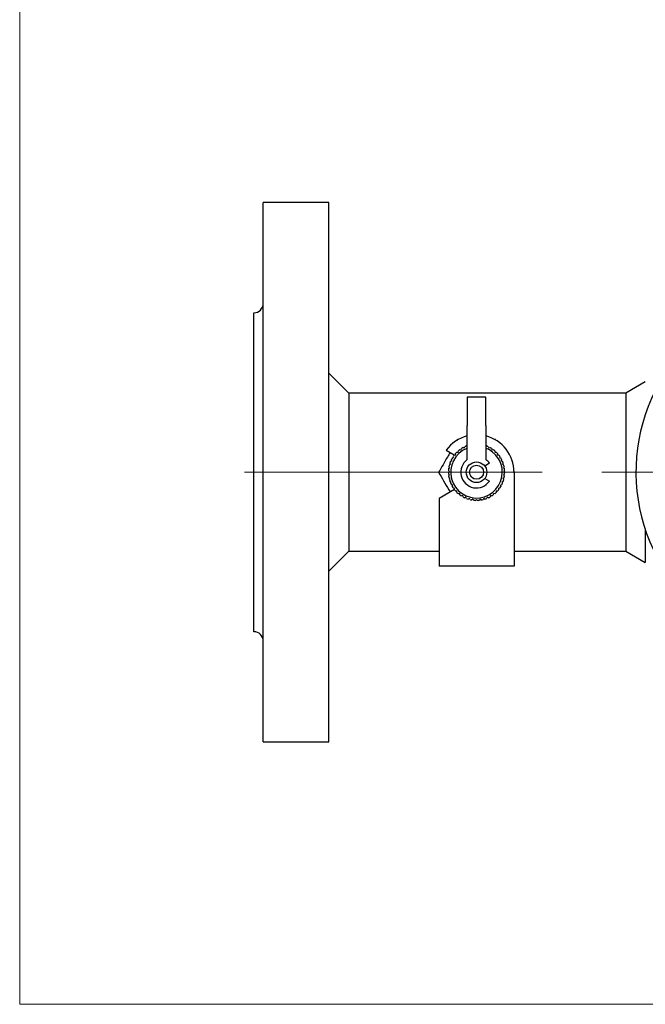
# Model space of a CAD drawing. Units: millimetres. Extents: x 10 to 410, y 6 to 287.
# Drawn here: x 10 to 93, y 10 to 141 of the extents above; entities that cross this region are included whole.
import ezdxf

# ---------------------------------------------------------------- set-up
doc = ezdxf.new("R2010")
doc.units = ezdxf.units.MM
doc.linetypes.add('CENTERX2', pattern=[20.32, 12.7, -2.54, 2.54, -2.54])

msp = doc.modelspace()

# ---------------------------------------------------------------- linework, layer by layer
at = {"color": 7, "linetype": 'Continuous', "lineweight": 18}
for p, q in [((10, 287), (10, 10)), ((10, 10), (410, 10))]:
    msp.add_line(p, q, dxfattribs=at)
at = {"color": 7, "linetype": 'Continuous', "lineweight": 25}
for p, q in [((51.216, 116.842), (42.466, 116.842)), ((42.466, 55.493), (42.466, 116.842)), ((51.216, 55.493), (51.216, 116.842)), ((41.216, 96.895), (41.216, 102.155)), ((41.216, 94.9), (41.216, 96.895)), ((41.216, 66.909), (41.216, 94.9)), ((53.868, 91.436), (51.216, 94.088)), ((93.404, 92.943), (90.794, 91.436)), ((90.794, 91.436), (53.868, 91.436)), ((53.868, 91.436), (53.868, 70.373)), ((72.154, 90.905), (69.654, 90.905)), ((69.654, 90.905), (69.654, 87.155)), ((72.154, 87.155), (72.154, 90.905)), ((90.788, 91.433), (90.788, 70.377)), ((69.654, 82.584), (69.654, 87.155)), ((72.154, 87.155), (72.154, 82.584)), ((68.378, 85.28), (68.291, 85.13)), ((68.852, 83.893), (68.884, 84.064)), ((69.103, 84.194), (69.269, 84.14)), ((69.269, 84.14), (69.323, 84.305)), ((69.558, 84.405), (69.654, 84.359)), ((72.154, 84.359), (72.249, 84.405)), ((72.484, 84.305), (72.538, 84.14)), ((72.538, 84.14), (72.704, 84.194)), ((72.923, 84.064), (72.955, 83.893)), ((73.429, 85.28), (73.271, 85.28)), ((66.853, 83.836), (67.943, 83.207)), ((67.678, 82.818), (67.848, 82.855)), ((67.848, 82.855), (67.811, 83.025)), ((67.962, 83.231), (68.135, 83.245)), ((68.135, 83.245), (68.121, 83.418)), ((68.298, 83.602), (68.472, 83.593)), ((68.472, 83.593), (68.481, 83.767)), ((68.681, 83.925), (68.852, 83.893)), ((72.955, 83.893), (73.126, 83.925)), ((73.326, 83.767), (73.335, 83.593)), ((73.335, 83.593), (73.509, 83.602)), ((73.686, 83.418), (73.672, 83.245)), ((73.672, 83.245), (73.845, 83.231)), ((73.996, 83.025), (73.959, 82.855)), ((73.959, 82.855), (74.129, 82.818)), ((67.187, 81.407), (67.329, 81.508)), ((67.329, 81.508), (67.228, 81.649)), ((67.287, 81.898), (67.441, 81.979)), ((67.441, 81.979), (67.36, 82.133)), ((67.452, 82.371), (67.615, 82.431)), ((67.615, 82.431), (67.556, 82.594)), ((72.624, 82.098), (71.999, 81.736)), ((74.251, 82.594), (74.192, 82.431)), ((74.192, 82.431), (74.355, 82.371)), ((74.447, 82.133), (74.366, 81.979)), ((74.366, 81.979), (74.52, 81.898)), ((74.579, 81.649), (74.478, 81.508)), ((74.478, 81.508), (74.62, 81.407)), ((67.154, 80.907), (67.281, 81.026)), ((67.281, 81.026), (67.162, 81.153)), ((67.297, 80.542), (67.162, 80.652)), ((67.187, 80.407), (67.297, 80.542)), ((67.377, 80.064), (67.229, 80.156)), ((67.286, 79.916), (67.377, 80.064)), ((71.999, 80.073), (72.624, 79.712)), ((74.578, 80.156), (74.43, 80.064)), ((74.43, 80.064), (74.521, 79.916)), ((74.645, 80.652), (74.51, 80.542)), ((74.51, 80.542), (74.62, 80.407)), ((74.645, 81.153), (74.526, 81.026)), ((74.526, 81.026), (74.654, 80.907)), ((75.955, 80.905), (75.881, 81.033)), ((75.904, 80.905), (75.904, 68.405)), ((75.904, 80.815), (75.955, 80.905)), ((67.521, 79.602), (67.362, 79.672)), ((67.45, 79.443), (67.521, 79.602)), ((67.725, 79.163), (67.558, 79.211)), ((67.676, 78.996), (67.725, 79.163)), ((67.985, 78.754), (67.813, 78.781)), ((67.959, 78.583), (67.985, 78.754)), ((73.994, 78.781), (73.822, 78.754)), ((73.822, 78.754), (73.848, 78.583)), ((74.249, 79.211), (74.082, 79.163)), ((74.082, 79.163), (74.131, 78.996)), ((74.445, 79.672), (74.286, 79.602)), ((74.286, 79.602), (74.357, 79.443)), ((67.964, 78.615), (65.904, 77.425)), ((65.904, 77.425), (65.904, 68.405)), ((68.298, 78.385), (68.124, 78.388)), ((68.295, 78.211), (68.298, 78.385)), ((68.657, 78.06), (68.484, 78.04)), ((68.677, 77.887), (68.657, 78.06)), ((69.056, 77.786), (68.888, 77.743)), ((69.099, 77.617), (69.056, 77.786)), ((69.488, 77.567), (69.327, 77.502)), ((69.554, 77.406), (69.488, 77.567)), ((72.319, 77.567), (72.253, 77.406)), ((72.48, 77.502), (72.319, 77.567)), ((72.751, 77.786), (72.708, 77.617)), ((72.919, 77.743), (72.751, 77.786)), ((73.15, 78.06), (73.13, 77.887)), ((73.323, 78.04), (73.15, 78.06)), ((73.683, 78.388), (73.509, 78.385)), ((73.509, 78.385), (73.512, 78.211)), ((69.946, 77.409), (69.795, 77.322)), ((70.032, 77.257), (69.946, 77.409)), ((70.42, 77.312), (70.282, 77.207)), ((70.526, 77.174), (70.42, 77.312)), ((70.904, 77.28), (70.781, 77.157)), ((71.026, 77.157), (70.904, 77.28)), ((71.387, 77.312), (71.281, 77.174)), ((71.525, 77.207), (71.387, 77.312)), ((71.861, 77.409), (71.775, 77.257)), ((72.012, 77.322), (71.861, 77.409)), ((93.404, 73.25), (93.404, 68.867)), ((51.216, 67.722), (53.868, 70.373)), ((53.868, 70.373), (65.904, 70.373)), ((75.904, 70.373), (90.794, 70.373)), ((90.794, 70.373), (93.404, 68.867)), ((75.904, 68.405), (65.904, 68.405)), ((41.216, 64.914), (41.216, 66.909)), ((41.216, 59.655), (41.216, 64.914)), ((42.466, 44.967), (42.466, 55.493)), ((51.216, 44.967), (51.216, 55.493)), ((42.466, 44.967), (51.216, 44.967))]:
    msp.add_line(p, q, dxfattribs=at)
at = {"color": 7, "linetype": 'CENTERX2', "lineweight": 18, "ltscale": 3.125}
msp.add_line((39.985, 80.905), (191.951, 80.905), dxfattribs=at)
at = {"color": 7, "linetype": 'Continuous', "lineweight": 25}
for radius in [1.375, 0.938]:
    msp.add_circle((70.904, 80.905), radius, dxfattribs=at)
for centre, radius, start, end in [((41.216, 103.405), 1.25, 270, 0), ((116.216, 80.905), 24.062, 127.67958, 217.03592), ((70.904, 80.905), 5, 104.47751, 144.10484), ((70.904, 80.905), 5, 0, 75.52249), ((70.904, 80.905), 3.438, 112.16642, 0), ((70.904, 80.905), 3.75, 118.68789, 122.58871), ((70.904, 80.905), 3.75, 111.02831, 114.92913), ((70.904, 80.905), 3.438, 0, 68.67631), ((70.904, 80.905), 3.75, 65.07087, 68.97169), ((70.904, 80.905), 3.75, 57.41129, 61.31211), ((70.904, 80.905), 3.75, 149.32618, 153.22701), ((70.904, 80.905), 3.75, 141.66661, 145.56743), ((70.904, 80.905), 3.75, 134.00704, 137.90786), ((70.904, 80.905), 3.75, 126.34746, 130.24828), ((70.904, 80.905), 3.75, 49.75172, 53.65254), ((70.904, 80.905), 3.75, 42.09214, 45.99296), ((70.904, 80.905), 3.75, 34.43257, 38.33339), ((70.904, 80.905), 3.75, 26.77299, 30.67382), ((70.904, 80.905), 3.75, 172.30491, 176.20573), ((70.904, 80.905), 3.75, 164.64533, 168.54616), ((70.904, 80.905), 3.75, 156.98576, 160.88658), ((70.904, 80.905), 2.094, 126.65641, 325.26888), ((70.904, 80.905), 2.094, 34.73112, 53.34359), ((70.904, 80.905), 3.75, 19.11342, 23.01424), ((70.904, 80.905), 3.75, 11.45384, 15.35467), ((70.904, 80.905), 3.75, 3.79427, 7.69509), ((70.904, 80.905), 3.75, 179.96448, 183.8653), ((70.904, 80.905), 3.75, 187.62406, 191.52488), ((70.904, 80.905), 3.75, 348.47512, 352.37594), ((70.904, 80.905), 3.75, 356.1347, 0.03552), ((70.904, 80.905), 3.75, 195.28363, 199.18445), ((70.904, 80.905), 3.75, 202.94321, 206.84403), ((70.904, 80.905), 3.75, 210.60278, 214.5036), ((70.904, 80.905), 3.75, 325.4964, 329.39722), ((70.904, 80.905), 3.75, 333.15597, 337.05679), ((70.904, 80.905), 3.75, 340.81555, 344.71637), ((70.904, 80.905), 3.75, 218.26235, 222.16318), ((70.904, 80.905), 3.75, 225.92193, 229.82275), ((70.904, 80.905), 3.75, 233.5815, 237.48233), ((70.904, 80.905), 3.75, 241.24108, 245.1419), ((70.904, 80.905), 3.75, 294.8581, 298.75892), ((70.904, 80.905), 3.75, 302.51767, 306.4185), ((70.904, 80.905), 3.75, 310.17725, 314.07807), ((70.904, 80.905), 3.75, 317.83682, 321.73765), ((70.904, 80.905), 3.75, 248.90065, 252.80147), ((70.904, 80.905), 3.75, 256.56023, 260.46105), ((70.904, 80.905), 3.75, 264.2198, 268.12062), ((70.904, 80.905), 3.75, 271.87938, 275.7802), ((70.904, 80.905), 3.75, 279.53895, 283.43977), ((70.904, 80.905), 3.75, 287.19853, 291.09935), ((41.216, 58.405), 1.25, 0, 90)]:
    msp.add_arc(centre, radius, start, end, dxfattribs=at)
for points, knots in [([(67.371, 83.537), (67.254, 83.333), (66.941, 82.791), (66.427, 81.901), (66.045, 81.239), (65.852, 80.905)], [0, 0, 0, 0, 0.2297902, 0.6111368, 1, 1, 1, 1]), ([(65.852, 80.905), (66.071, 80.524), (66.516, 79.755), (67.034, 78.858), (67.318, 78.365), (67.371, 78.273)], [0, 0, 0, 0, 0.4424259, 0.8953172, 1, 1, 1, 1])]:
    msp.add_open_spline(points, degree=3, knots=knots, dxfattribs=at)

doc.saveas('drawing.dxf')
